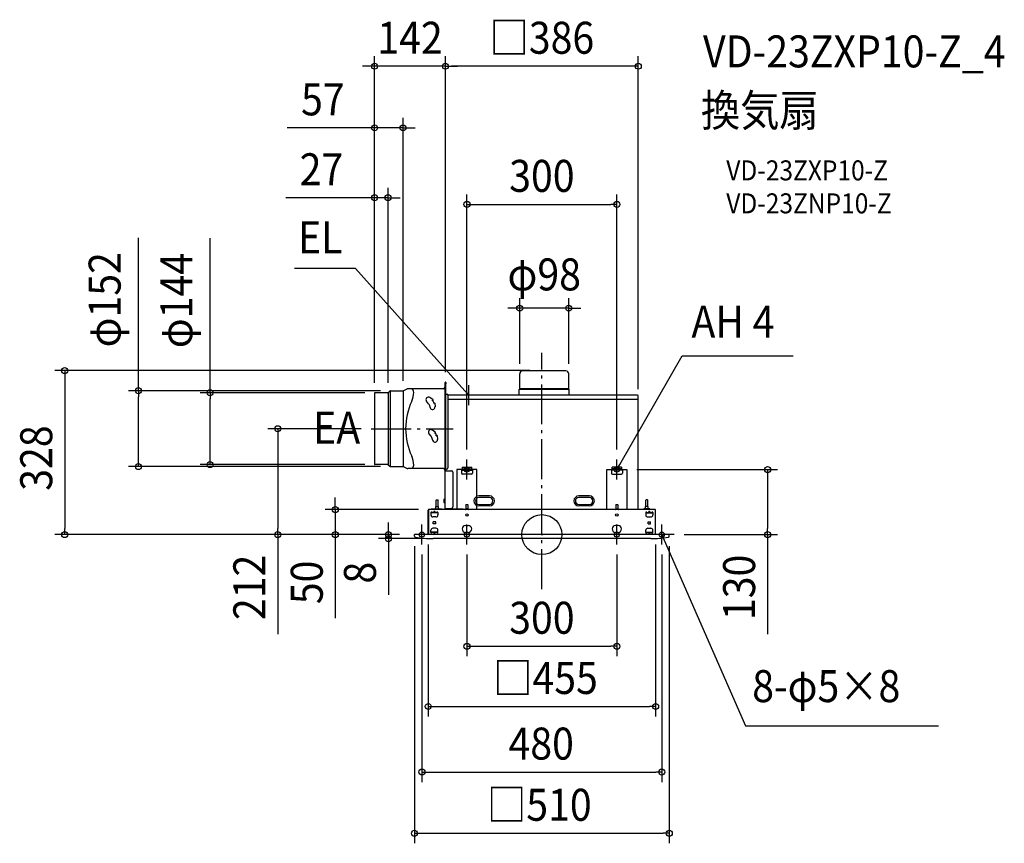
# Model space of a CAD drawing. Extents: x -1045 to 925, y -618 to 1030.
import ezdxf
from ezdxf.enums import TextEntityAlignment as Align

# ---------------------------------------------------------------- set-up
doc = ezdxf.new("R2010")
doc.units = 0
doc.header["$LTSCALE"] = 20
doc.header["$PDMODE"] = 3
doc.header["$PDSIZE"] = -2
doc.linetypes.add('DASHDOT', pattern=[5.5, 4, -0.6, 0.3, -0.6])
doc.layers.get('DEFPOINTS').update_dxf_attribs({"linetype": 'CONTINUOUS'})
for name, color, linetype in [('ARRANGE', 1, 'CONTINUOUS'), ('BASIS', 6, 'DASHDOT'), ('DETAIL', 5, 'CONTINUOUS'), ('ETC', 61, 'CONTINUOUS'), ('FIX', 11, 'CONTINUOUS'), ('NOTE', 4, 'CONTINUOUS'), ('OUTLINE', 3, 'CONTINUOUS'), ('SIZE', 30, 'CONTINUOUS')]:
    doc.layers.add(name, color=color, linetype=linetype)
doc.styles.get("Standard").update_dxf_attribs({"font": 'SIMPLEX.shx', "width": 0.9, "height": 64, "bigfont": 'BIGFONT.shx'})

msp = doc.modelspace()

# ---------------------------------------------------------------- linework, layer by layer
at = {"layer": 'ARRANGE', "color": 1, "linetype": 'CONTINUOUS'}
msp.add_circle((0, 0), 40, dxfattribs=at)
msp.add_point((0, 0), dxfattribs=at)
at = {"layer": 'BASIS', "color": 6, "linetype": 'DASHDOT'}
for p, q in [((0, -109.3), (0, 363.8)), ((-341.5, 212), (-177.7, 212)), ((265, 0), (-265, 0)), ((125.5, 0), (-125.5, 0))]:
    msp.add_line(p, q, dxfattribs=at)
at = {"layer": 'DEFPOINTS', "color": 30, "linetype": 'CONTINUOUS'}
for p in [(-334.9, 937.3), (-193, 937.3), (-277.9, 814), (-307.9, 674.1), (150, 660.9), (-44.4, 453.1), (-44.4, 321.9), (-4.4, 328.1), (53.8, 321.9), (-193, 304.9), (-193, 304.9), (-334.9, 283.5), (-334.9, 283.5), (-334.9, 283.5), (-334.4, 284), (-307.9, 283.6), (-302.9, 288), (-277.9, 288), (193, 271), (-341.5, 212), (-663.9, 140), (-334.4, 140), (-150, 150), (150, 150), (-807.3, 136), (-302.9, 136), (170, 130), (-413.5, 50), (-226.9, 50), (-954.9, 0), (-528.5, 0), (-265, 0), (-265, 0), (-265, 0), (-265, 0), (-227.5, 0), (227.5, 0), (-307.1, -8), (-255, -3.3), (-217.8, -8), (255, -3.3), (265, 0), (451.7, 0), (-240, -20), (-150, -20), (150, -20), (240, -20), (150, -223.4), (227.5, -343.9), (240, -475.2), (255, -597.7)]:
    msp.add_point(p, dxfattribs=at)
at = {"layer": 'DETAIL', "color": 5, "linetype": 'CONTINUOUS'}
for p, q in [((-44.4, 291.6), (-44.4, 321.9)), ((48.2, 327.5), (-38.8, 327.5)), ((-4.4, 328.1), (13.8, 328.1)), ((53.8, 291.6), (53.8, 321.9)), ((-194, 304.2), (-194, 119.7)), ((-194, 304.2), (-193.5, 304.2)), ((-193.5, 50.6), (-193.5, 304.4)), ((-193, 304.4), (-193, 280.8)), ((-193, 301.9), (-192.5, 301.9)), ((-192.5, 304.4), (-192.5, 301.9)), ((-334.9, 283.5), (-334.9, 140.5)), ((-308.7, 284), (-334.4, 284)), ((-307.9, 283.6), (-307.9, 140.4)), ((-307.3, 284.6), (-304.6, 287.3)), ((-303.9, 287.2), (-303.9, 136.8)), ((-302.9, 288), (-277.9, 288)), ((-277.9, 288), (-277.9, 136.5)), ((-276.3, 288.4), (-269.9, 291.7)), ((-197, 292), (-268.5, 292)), ((-193.5, 280.8), (-189.8, 280.8)), ((-192.3, 130.9), (-192.3, 280.8)), ((-191.9, 281.3), (-189.8, 281.3)), ((-188, 279), (-188, 133.9)), ((191.5, 278.8), (-188, 278.8)), ((-187.5, 279), (-187.5, 278.8)), ((-45.4, 290.6), (-44.4, 291.6)), ((-45.4, 278.8), (-45.4, 290.6)), ((54.8, 290.6), (-45.4, 290.6)), ((53.8, 291.6), (-44.4, 291.6)), ((54.8, 290.6), (53.8, 291.6)), ((54.8, 278.8), (54.8, 290.6)), ((192.7, 272.1), (192.7, 277.5)), ((-226.6, 261.8), (-230.9, 266.9)), ((-225.7, 260.1), (-223.7, 253.7)), ((-217.9, 269.6), (-224.1, 274.2)), ((-219.3, 268.1), (-217.9, 268.8)), ((-216.4, 262.8), (-215.1, 263.5)), ((-214.4, 263.1), (-213.9, 255.4)), ((-188, 270.8), (191.5, 270.8)), ((193, 50.6), (193, 269.9)), ((-221.6, 196.8), (-225.9, 201.9)), ((-212.9, 204.6), (-219.1, 209.2)), ((-214.3, 203.1), (-212.9, 203.8)), ((-211.4, 197.8), (-210.1, 198.5)), ((-209.4, 198.1), (-208.9, 190.4)), ((-220.7, 195.1), (-218.7, 188.7)), ((-308.7, 140), (-334.4, 140)), ((-307.3, 139.4), (-304.6, 136.7)), ((-302.9, 136), (-277.9, 136)), ((-276.3, 135.6), (-269.9, 132.3)), ((-197, 132), (-268.5, 132)), ((-194, 119.7), (-193.5, 119.7)), ((-193.5, 130.9), (-191, 130.9)), ((-193.5, 127.9), (-181, 127.9)), ((-193, 130.9), (-193, 127.9)), ((-178, 124.9), (-178, 55.4)), ((-170, 130), (-170, 50.6)), ((-161, 129), (-161, 123)), ((-161, 129), (-139, 129)), ((-159.5, 134.8), (-140.5, 134.8)), ((-159.5, 134.8), (-159.5, 131.8)), ((-159.5, 131.8), (-140.5, 131.8)), ((-141, 121), (-159, 121)), ((-157.5, 129), (-157.5, 131.8)), ((-142.5, 129), (-142.5, 131.8)), ((-140.5, 131.8), (-140.5, 134.8)), ((-139, 129), (-139, 123)), ((-130, 50.6), (-130, 130)), ((130, 50.6), (130, 130)), ((139, 129), (139, 123)), ((161, 129), (139, 129)), ((140.5, 131.8), (140.5, 134.8)), ((159.5, 134.8), (140.5, 134.8)), ((159.5, 131.8), (140.5, 131.8)), ((141, 121), (159, 121)), ((142.5, 129), (142.5, 131.8)), ((157.5, 129), (157.5, 131.8)), ((159.5, 134.8), (159.5, 131.8)), ((161, 129), (161, 123)), ((170, 130), (170, 50.6)), ((-211.2, 69.6), (-211.8, 69)), ((-211.8, 56.1), (-211.8, 69)), ((-211.2, 69.6), (-208.4, 69.6)), ((-207.8, 69), (-208.4, 69.6)), ((-207.8, 56.1), (-207.8, 69)), ((-196.5, 68.8), (-196.5, 66)), ((-195.2, 71.3), (-193.9, 72.1)), ((-195.2, 63.5), (-193.9, 62.7)), ((-151.5, 60), (-152, 59.5)), ((-152, 59.5), (-152, 51.6)), ((-151.5, 60), (-148.5, 60)), ((-148, 59.5), (-148.5, 60)), ((-148, 59.5), (-148, 51.6)), ((-105, 77.4), (-126, 77.4)), ((-105, 74.4), (-126, 74.4)), ((-126, 60.4), (-105, 60.4)), ((95, 77.4), (74, 77.4)), ((95, 74.4), (74, 74.4)), ((74, 60.4), (95, 60.4)), ((148.5, 60), (148, 59.5)), ((148, 59.5), (148, 51.6)), ((148.5, 60), (151.5, 60)), ((152, 59.5), (151.5, 60)), ((152, 59.5), (152, 51.6)), ((207.8, 69), (208.4, 69.6)), ((207.8, 56.1), (207.8, 69)), ((211.2, 69.6), (208.4, 69.6)), ((211.2, 69.6), (211.8, 69)), ((211.8, 56.1), (211.8, 69)), ((-227.5, 0), (-227.5, 48.8)), ((-226.9, 50), (-226.9, 37.6)), ((226.9, 50), (-226.9, 50)), ((-226.9, 41), (-226.9, 0)), ((-222, 44), (-222, 39.4)), ((-208, 43.4), (-222, 43.4)), ((-199.5, 50.6), (-221.8, 50.6)), ((-210, 44), (-220, 44)), ((-220, 44), (-220, 43.4)), ((-216.5, 44.9), (-216.5, 43.4)), ((-216.5, 44.9), (-215, 44.4)), ((-215.8, 51.8), (-203.8, 51.8)), ((-215.8, 50.6), (-215.8, 51.8)), ((-215, 43.4), (-215, 46.4)), ((-215, 44.4), (-213.5, 44.9)), ((-213.5, 44.9), (-213.5, 43.4)), ((-212.5, 56.1), (-207.1, 56.1)), ((-212.5, 52.8), (-212.5, 56.1)), ((-210, 44), (-210, 43.4)), ((-208, 44), (-208, 39.4)), ((-207.1, 52.8), (-207.1, 56.1)), ((-203.8, 50.6), (-203.8, 51.8)), ((-199.5, 50), (-199.5, 50.6)), ((-193.5, 52.4), (-181, 52.4)), ((-193.5, 50), (-193.5, 50.6)), ((-157.5, 50.6), (-193.5, 50.6)), ((-193, 50.6), (-193, 52.4)), ((-157.5, 50), (-157.5, 50.6)), ((-147.6, 51.6), (-152.4, 51.6)), ((-152.4, 51.6), (-152.4, 51)), ((-147.6, 51.6), (-147.6, 51)), ((-142.5, 50.6), (142.5, 50.6)), ((-142.5, 50.6), (-142.5, 50)), ((-105, 57.4), (-126, 57.4)), ((95, 57.4), (74, 57.4)), ((142.5, 50.6), (142.5, 50)), ((147.6, 51.6), (152.4, 51.6)), ((147.6, 51.6), (147.6, 51)), ((152.4, 51.6), (152.4, 51)), ((157.5, 50.6), (193.5, 50.6)), ((157.5, 50), (157.5, 50.6)), ((193.5, 50), (193.5, 50.6)), ((199.5, 50), (199.5, 50.6)), ((199.5, 50.6), (221.8, 50.6)), ((215.8, 51.8), (203.8, 51.8)), ((203.8, 50.6), (203.8, 51.8)), ((212.5, 56.1), (207.1, 56.1)), ((207.1, 52.8), (207.1, 56.1)), ((208, 44), (208, 39.4)), ((208, 43.4), (222, 43.4)), ((210, 44), (220, 44)), ((210, 44), (210, 43.4)), ((212.5, 52.8), (212.5, 56.1)), ((215, 44.4), (213.5, 44.9)), ((213.5, 44.9), (213.5, 43.4)), ((215, 43.4), (215, 46.4)), ((216.5, 44.9), (215, 44.4)), ((215.8, 50.6), (215.8, 51.8)), ((216.5, 44.9), (216.5, 43.4)), ((220, 44), (220, 43.4)), ((222, 44), (222, 39.4)), ((226.9, 50), (226.9, 37.6)), ((227.5, 0), (227.5, 48.8)), ((-212, 35.4), (-218, 35.4)), ((-212.5, 25.8), (-217.5, 25.8)), ((-217.5, 21.8), (-217.5, 25.8)), ((-212.5, 21.8), (-217.5, 21.8)), ((-212.5, 21.8), (-212.5, 25.8)), ((212, 35.4), (218, 35.4)), ((212.5, 21.8), (212.5, 25.8)), ((212.5, 25.8), (217.5, 25.8)), ((212.5, 21.8), (217.5, 21.8)), ((217.5, 21.8), (217.5, 25.8)), ((226.9, 37.9), (226.9, 0)), ((255, 0), (-255, 0)), ((-222, 4.2), (-222, 8.8)), ((-222, 4.2), (-222, 8.2)), ((-208, 4.8), (-222, 4.8)), ((-220, 4.2), (-220, 4.8)), ((-210, 4.2), (-220, 4.2)), ((-212, 12.8), (-218, 12.8)), ((-216.5, 3.3), (-216.5, 4.8)), ((-216.5, 3.3), (-215, 3.8)), ((-215, 4.8), (-215, 1.8)), ((-215, 3.8), (-213.5, 3.3)), ((-213.5, 3.3), (-213.5, 4.8)), ((-210, 4.2), (-210, 4.8)), ((-208, 4.2), (-208, 8.8)), ((-208, 4.2), (-208, 8.2)), ((-152.5, 18.3), (-147.5, 18.3)), ((-147.5, 4.3), (-152.5, 4.3)), ((152.5, 18.3), (147.5, 18.3)), ((147.5, 4.3), (152.5, 4.3)), ((208, 4.2), (208, 8.8)), ((208, 4.2), (208, 8.2)), ((208, 4.8), (222, 4.8)), ((210, 4.2), (210, 4.8)), ((210, 4.2), (220, 4.2)), ((212, 12.8), (218, 12.8)), ((213.5, 3.3), (213.5, 4.8)), ((215, 3.8), (213.5, 3.3)), ((215, 4.8), (215, 1.8)), ((216.5, 3.3), (215, 3.8)), ((216.5, 3.3), (216.5, 4.8)), ((220, 4.2), (220, 4.8)), ((222, 4.2), (222, 8.8)), ((222, 4.2), (222, 8.2)), ((255, -3.3), (255, 0)), ((-255, -3.3), (-255, 0)), ((217.8, -8), (-217.8, -8))]:
    msp.add_line(p, q, dxfattribs=at)
at = {"layer": 'DETAIL', "color": 4, "linetype": 'CONTINUOUS'}
for p, q in [((-146.3, 278.8), (-154.3, 287.7)), ((-146.3, 278.8), (-151.5, 282.2)), ((-149.1, 284.3), (-146.3, 278.8)), ((150, 130), (156, 140.4)), ((-130, 130), (-170, 130)), ((130, 130), (170, 130)), ((150, 130), (151.6, 136)), ((154.4, 134.4), (150, 130)), ((240.9, -6.1), (240, 0)), ((240, 0), (243.9, -4.9)), ((240, 0), (244.8, -11))]:
    msp.add_line(p, q, dxfattribs=at)
at = {"layer": 'DETAIL', "color": 5, "linetype": 'CONTINUOUS'}
for centre in [(-150, 39.4), (150, 39.4)]:
    msp.add_circle(centre, 2.5, dxfattribs=at)
for centre, radius, start, end in [((-38.8, 321.9), 5.6, 90, 180), ((-4.4, 326.1), 2, 90, 135.573), ((13.8, 326.1), 2, 44.427, 90), ((48.2, 321.9), 5.6, 0, 90), ((-193, 304.4), 0.5, 90, 180), ((-193, 304.4), 0.5, 0, 90), ((-334.4, 283.5), 0.5, 90, 180), ((-308.7, 286), 2, 270, 315), ((-302.9, 285.5), 2.5, 90, 135), ((-277.9, 291.5), 3.5, 270, 297.0404), ((-268.5, 289), 3, 90, 117.0404), ((-265.3, 284.7), 8.79, 359.9996, 56.3953), ((-298.2, 284.7), 41.8, 334.961, 359.9996), ((-197, 295), 3, 270, 0), ((-191.9, 282.4), 1.1, 180, 270), ((-191.9, 282.4), 1.6, 226.5675, 270), ((-189.8, 279), 2.25, 0, 90), ((-189.8, 279), 1.75, 0, 90), ((191.5, 277.5), 1.25, 0, 90), ((-142.7, 212), 130, 154.961, 205.0382), ((-227.1, 270.1), 5, 53.9, 219.9), ((-230.5, 258.6), 5, 17, 39.9), ((-220.5, 264), 4.25, 343.5491, 73.3509), ((-218.2, 269.2), 0.5, 298.45, 53.9), ((-214.9, 263.1), 0.5, 3, 118.45), ((191.5, 272.1), 1.25, 270, 0), ((192.1, 269.9), 0.9, 0, 90), ((-218.9, 255.2), 5, 197, 3), ((-222.1, 205.1), 5, 53.9, 219.9), ((-215.5, 199), 4.25, 343.5491, 73.3509), ((-213.2, 204.2), 0.5, 298.45, 53.9), ((-209.9, 198.1), 0.5, 3, 118.45), ((-225.5, 193.6), 5, 17, 39.9), ((-213.9, 190.2), 5, 197, 3), ((-334.4, 140.5), 0.5, 180, 270), ((-308.7, 138), 2, 45, 90), ((-298.2, 139.3), 41.8, 359.9996, 25.0382), ((-265.3, 139.3), 8.79, 303.6039, 359.9996), ((-302.9, 138.5), 2.5, 225, 270), ((-277.9, 132.5), 3.5, 62.9596, 90), ((-268.5, 135), 3, 242.9596, 270), ((-197, 129), 3, 0, 90), ((-191, 133.9), 3, 270, 359.9999), ((-181, 124.9), 3, 0, 90), ((-159, 123), 2, 180, 270), ((-141, 123), 2, 270, 0), ((141, 123), 2, 180, 270), ((159, 123), 2, 270, 0), ((-193.5, 68.8), 3, 123.6899, 180), ((-193.5, 66), 3, 180, 236.3089), ((-194.5, 72.9), 1, 303.6903, 359.9999), ((-194.5, 72.9), 1, 303.6903, 359.9999), ((-194.5, 61.9), 1, 0, 56.3089), ((-126, 67.4), 10, 90, 270), ((-126, 67.4), 7, 90, 270), ((-105, 67.4), 10, 270, 90), ((-105, 67.4), 7, 270, 90), ((74, 67.4), 10, 90, 270), ((74, 67.4), 7, 90, 270), ((95, 67.4), 10, 270, 90), ((95, 67.4), 7, 270, 90), ((-226.3, 48.8), 1.2, 120, 180), ((-222.4, 50.3), 0.3, 270, 0), ((-221.8, 50.3), 0.3, 90, 180), ((-221, 44), 1, 0, 180), ((-215, 44.9), 1.5, 90, 180), ((-215, 44.9), 1.5, 0, 90), ((-213.5, 52.8), 1, 270, 0), ((-209, 44), 1, 0, 180), ((-206.1, 52.8), 1, 180, 270), ((-199.5, 50), 0.6, 0, 90), ((-181, 55.4), 3, 270, 359.9999), ((-153.4, 51), 1, 270, 0), ((-146.6, 51), 1, 180, 270), ((146.6, 51), 1, 270, 0), ((153.4, 51), 1, 180, 270), ((199.5, 50), 0.6, 90, 180), ((206.1, 52.8), 1, 270, 0), ((209, 44), 1, 0, 180), ((213.5, 52.8), 1, 180, 270), ((215, 44.9), 1.5, 90, 180), ((215, 44.9), 1.5, 0, 90), ((221, 44), 1, 0, 180), ((221.8, 50.3), 0.3, 0, 90), ((222.4, 50.3), 0.3, 180, 270), ((226.3, 48.8), 1.2, 0, 60), ((-218, 39.4), 4, 180, 270), ((-212, 39.4), 4, 270, 0), ((212, 39.4), 4, 180, 270), ((218, 39.4), 4, 270, 0), ((-218, 8.8), 4, 90, 180), ((-221, 4.2), 1, 180, 0), ((-215, 3.3), 1.5, 180, 270), ((-215, 3.3), 1.5, 270, 0), ((-212, 8.8), 4, 0, 90), ((-209, 4.2), 1, 180, 0), ((-152.5, 11.3), 7, 90, 270), ((-147.5, 11.3), 7, 270, 90), ((147.5, 11.3), 7, 90, 270), ((152.5, 11.3), 7, 270, 90), ((212, 8.8), 4, 90, 180), ((209, 4.2), 1, 180, 0), ((215, 3.3), 1.5, 180, 270), ((215, 3.3), 1.5, 270, 0), ((218, 8.8), 4, 0, 90), ((221, 4.2), 1, 180, 0), ((-253, -3.3), 2, 180, 260.521), ((-220.4, 192), 200, 260.521, 270.7471), ((220.4, 192), 200, 269.2529, 279.479), ((253, -3.3), 2, 279.479, 0)]:
    msp.add_arc(centre, radius, start, end, dxfattribs=at)
at = {"layer": 'FIX', "color": 11, "linetype": 'CONTINUOUS'}
for centre in [(-150, 130), (150, 130), (-240, 0), (-150, 0), (150, 0), (240, 0)]:
    msp.add_circle(centre, 5, dxfattribs=at)
at = {"layer": 'NOTE', "color": 4, "linetype": 'CONTINUOUS'}
for p, q in [((-372.9, 532.8), (-494.9, 532.8)), ((-154.3, 287.7), (-372.9, 532.8)), ((156, 140.4), (280.5, 357.6)), ((280.5, 357.6), (502.7, 357.6)), ((-146.3, 258.8), (-146.3, 298.8)), ((-130, 278.8), (-170, 278.8)), ((-150, 110), (-150, 150)), ((-150, 119), (-150, 140)), ((-150, 117.8), (-150, 138.8)), ((150, 110), (150, 150)), ((150, 119), (150, 140)), ((150, 117.8), (150, 138.8)), ((-130, 130), (-170, 130)), ((130, 130), (170, 130)), ((-240, -20), (-240, 20)), ((-150, -20), (-150, 20)), ((150, -20), (150, 20)), ((240, -20), (240, 20)), ((244.8, -11), (407.5, -382.8)), ((407.5, -382.8), (793.4, -382.8))]:
    msp.add_line(p, q, dxfattribs=at)
at = {"layer": 'OUTLINE', "color": 3, "linetype": 'CONTINUOUS'}
for p, q in [((-44.4, 291.6), (-44.4, 321.9)), ((48.2, 327.5), (-38.8, 327.5)), ((-4.4, 328.1), (13.8, 328.1)), ((53.8, 291.6), (53.8, 321.9)), ((-194, 304.2), (-194, 119.7)), ((-194, 304.2), (-193.5, 304.2)), ((-193.5, 50.6), (-193.5, 304.4)), ((-193, 304.4), (-193, 280.8)), ((-193, 301.9), (-192.5, 301.9)), ((-192.5, 304.4), (-192.5, 301.9)), ((-334.9, 283.5), (-334.9, 140.5)), ((-308.7, 284), (-334.4, 284)), ((-307.3, 284.6), (-304.6, 287.3)), ((-302.9, 288), (-277.9, 288)), ((-276.3, 288.4), (-269.9, 291.7)), ((-197, 292), (-268.5, 292)), ((-191.9, 281.3), (-189.8, 281.3)), ((191.5, 278.8), (-188, 278.8)), ((-187.5, 279), (-187.5, 278.8)), ((-45.4, 290.6), (-44.4, 291.6)), ((-45.4, 278.8), (-45.4, 290.6)), ((54.8, 290.6), (53.8, 291.6)), ((54.8, 278.8), (54.8, 290.6)), ((192.7, 272.1), (192.7, 277.5)), ((193, 50.6), (193, 269.9)), ((-308.7, 140), (-334.4, 140)), ((-307.3, 139.4), (-304.6, 136.7)), ((-302.9, 136), (-277.9, 136)), ((-276.3, 135.6), (-269.9, 132.3)), ((-197, 132), (-268.5, 132)), ((-194, 119.7), (-193.5, 119.7)), ((-227.5, 0), (-227.5, 48.8)), ((226.9, 50), (-226.9, 50)), ((-193.5, 50), (-193.5, 50.6)), ((157.5, 50.6), (193.5, 50.6)), ((193.5, 50), (193.5, 50.6)), ((227.5, 0), (227.5, 48.8)), ((255, 0), (-255, 0)), ((255, -3.3), (255, 0)), ((-255, -3.3), (-255, 0)), ((217.8, -8), (-217.8, -8))]:
    msp.add_line(p, q, dxfattribs=at)
for centre, radius, start, end in [((-38.8, 321.9), 5.6, 90, 180), ((-4.4, 326.1), 2, 90, 135.573), ((13.8, 326.1), 2, 44.427, 90), ((48.2, 321.9), 5.6, 0, 90), ((-193, 304.4), 0.5, 90, 180), ((-193, 304.4), 0.5, 0, 90), ((-334.4, 283.5), 0.5, 90, 180), ((-308.7, 286), 2, 270, 315), ((-302.9, 285.5), 2.5, 90, 135), ((-277.9, 291.5), 3.5, 270, 297.0404), ((-268.5, 289), 3, 90, 117.0404), ((-197, 295), 3, 270, 0), ((-191.9, 282.4), 1.1, 180, 270), ((-189.8, 279), 2.25, 0, 90), ((191.5, 277.5), 1.25, 0, 90), ((191.5, 272.1), 1.25, 270, 0), ((192.1, 269.9), 0.9, 0, 90), ((-334.4, 140.5), 0.5, 180, 270), ((-308.7, 138), 2, 45, 90), ((-302.9, 138.5), 2.5, 225, 270), ((-277.9, 132.5), 3.5, 62.9596, 90), ((-268.5, 135), 3, 242.9596, 270), ((-197, 129), 3, 0, 90), ((-226.3, 48.8), 1.2, 120, 180), ((226.3, 48.8), 1.2, 0, 60), ((-253, -3.3), 2, 180, 260.521), ((-220.4, 192), 200, 260.521, 270.7471), ((220.4, 192), 200, 269.2529, 279.479), ((253, -3.3), 2, 279.479, 0)]:
    msp.add_arc(centre, radius, start, end, dxfattribs=at)
at = {"layer": 'SIZE', "color": 30, "linetype": 'CONTINUOUS'}
for p, q in [((-334.9, 303.5), (-334.9, 957.3)), ((-193, 324.9), (-193, 957.3)), ((-193, 324.9), (-193, 957.3)), ((193, 291), (193, 957.3)), ((-346.9, 937.3), (-358.9, 937.3)), ((-334.9, 937.3), (-346.9, 937.3)), ((-193, 937.3), (-334.9, 937.3)), ((-193, 937.3), (-181, 937.3)), ((-193, 937.3), (-181, 937.3)), ((181, 937.3), (-181, 937.3)), ((-181, 937.3), (-169, 937.3)), ((193, 937.3), (181, 937.3)), ((-334.9, 303.5), (-334.9, 834)), ((-277.9, 308), (-277.9, 834)), ((-346.9, 814), (-509.9, 814)), ((-334.9, 814), (-346.9, 814)), ((-277.9, 814), (-334.9, 814)), ((-277.9, 814), (-265.9, 814)), ((-265.9, 814), (-253.9, 814)), ((-334.9, 303.5), (-334.9, 694.1)), ((-307.9, 303.6), (-307.9, 694.1)), ((-346.9, 674.1), (-512.7, 674.1)), ((-334.9, 674.1), (-346.9, 674.1)), ((-307.9, 674.1), (-334.9, 674.1)), ((-307.9, 674.1), (-295.9, 674.1)), ((-295.9, 674.1), (-283.9, 674.1)), ((-150, 170), (-150, 680.9)), ((150, 170), (150, 680.9)), ((-150, 660.9), (-138, 660.9)), ((-138, 660.9), (138, 660.9)), ((150, 660.9), (138, 660.9)), ((-807.3, 288), (-807.3, 593.8)), ((-663.9, 284), (-663.9, 593.5)), ((-44.4, 341.9), (-44.4, 473.1)), ((53.8, 341.9), (53.8, 473.1)), ((-56.4, 453.1), (-68.4, 453.1)), ((-44.4, 453.1), (-56.4, 453.1)), ((53.8, 453.1), (-44.4, 453.1)), ((53.8, 453.1), (65.8, 453.1)), ((65.8, 453.1), (77.8, 453.1)), ((-24.4, 328.1), (-974.9, 328.1)), ((-954.9, 328.1), (-954.9, 316.1)), ((-954.9, 316.1), (-954.9, 12)), ((-322.9, 288), (-827.3, 288)), ((-807.3, 288), (-807.3, 276)), ((-807.3, 148), (-807.3, 276)), ((-354.4, 284), (-683.9, 284)), ((-663.9, 284), (-663.9, 272)), ((-663.9, 152), (-663.9, 272)), ((-361.5, 212), (-548.5, 212)), ((-528.5, 212), (-528.5, 200)), ((-528.5, 200), (-528.5, 12)), ((-807.3, 136), (-807.3, 148)), ((-354.4, 140), (-683.9, 140)), ((-663.9, 140), (-663.9, 152)), ((-322.9, 136), (-827.3, 136)), ((190, 130), (471.7, 130)), ((451.7, 130), (451.7, 118)), ((451.7, 118), (451.7, 12)), ((-413.5, 62), (-413.5, 74)), ((-413.5, 50), (-413.5, 62)), ((-246.9, 50), (-433.5, 50)), ((-413.5, 50), (-413.5, 0)), ((-307.1, 12), (-307.1, 24)), ((-285, 0), (-974.9, 0)), ((-954.9, 0), (-954.9, 12)), ((-285, 0), (-548.5, 0)), ((-528.5, 0), (-528.5, 12)), ((-528.5, 0), (-528.5, -199.1)), ((-285, 0), (-433.5, 0)), ((-413.5, 0), (-413.5, -12)), ((-285, 0), (-327.1, 0)), ((-307.1, 0), (-307.1, 12)), ((-307.1, 0), (-307.1, -8)), ((451.7, 0), (451.7, 12)), ((-413.5, -12), (-413.5, -167.3)), ((-237.8, -8), (-327.1, -8)), ((-307.1, -8), (-307.1, -20)), ((285, 0), (471.7, 0)), ((451.7, 0), (451.7, -199.1)), ((-307.1, -20), (-307.1, -120.4)), ((-255, -23.3), (-255, -617.7)), ((-227.5, -20), (-227.5, -363.9)), ((227.5, -20), (227.5, -363.9)), ((255, -23.3), (255, -617.7)), ((-240, -40), (-240, -495.2)), ((-150, -40), (-150, -243.4)), ((150, -40), (150, -243.4)), ((240, -40), (240, -495.2)), ((-150, -223.4), (-138, -223.4)), ((-138, -223.4), (138, -223.4)), ((150, -223.4), (138, -223.4)), ((-227.5, -343.9), (-215.5, -343.9)), ((-215.5, -343.9), (215.5, -343.9)), ((227.5, -343.9), (215.5, -343.9)), ((-240, -475.2), (-228, -475.2)), ((-228, -475.2), (228, -475.2)), ((240, -475.2), (228, -475.2)), ((-255, -597.7), (-243, -597.7)), ((-243, -597.7), (243, -597.7)), ((255, -597.7), (243, -597.7))]:
    msp.add_line(p, q, dxfattribs=at)
for centre in [(-334.9, 937.3), (-193, 937.3), (-193, 937.3), (193, 937.3), (-334.9, 814), (-277.9, 814), (-334.9, 674.1), (-307.9, 674.1), (-150, 660.9), (150, 660.9), (-44.4, 453.1), (53.8, 453.1), (-954.9, 328.1), (-807.3, 288), (-663.9, 284), (-528.5, 212), (-807.3, 136), (-663.9, 140), (451.7, 130), (-413.5, 50), (-954.9, 0), (-528.5, 0), (-413.5, 0), (-307.1, 0), (451.7, 0), (-307.1, -8), (-150, -223.4), (150, -223.4), (-227.5, -343.9), (227.5, -343.9), (-240, -475.2), (240, -475.2), (-255, -597.7), (255, -597.7)]:
    msp.add_circle(centre, 6, dxfattribs=at)

# ---------------------------------------------------------------- texts
at = {"layer": 'ETC', "color": 61, "linetype": 'CONTINUOUS', "width": 0.9}
for s, height, p in [('VD-23ZXP10-Z_4', 64, (322.5, 935)), ('換気扇', 64, (318.3, 817)), ('VD-23ZXP10-Z', 40, (369, 708.9)), ('VD-23ZNP10-Z', 40, (369, 642.9))]:
    msp.add_text(s, height=height, dxfattribs=at).set_placement(p)
at = {"layer": 'NOTE', "color": 4, "linetype": 'CONTINUOUS', "width": 0.9}
msp.add_text('EL', height=64, dxfattribs=at).set_placement((-399.1, 562.9), align=Align.RIGHT)
for s, p in [('AH 4', (299.3, 394.3)), ('EA', (-457.7, 182)), ('8-φ5×8', (420.9, -335.2))]:
    msp.add_text(s, height=64, dxfattribs=at).set_placement(p)
at = {"layer": 'SIZE', "color": 30, "linetype": 'CONTINUOUS', "width": 0.9}
for s, p in [('142', (-263.9, 962.3)), ('□386', (0, 962.3)), ('57', (-438.3, 839)), ('27', (-441.1, 699.1)), ('300', (0, 685.9)), ('φ98', (4.7, 488.7)), ('300', (0, -198.4)), ('□455', (7.2, -318.9)), ('480', (-1.4, -450.2)), ('□510', (-5.1, -572.7))]:
    msp.add_text(s, height=64, dxfattribs=at).set_placement(p, align=Align.CENTER)
for s, p in [('φ152', (-843, 470)), ('φ144', (-699.5, 468.4)), ('328', (-979.9, 153.2)), ('212', (-553.5, -105.6)), ('50', (-438.5, -95.6)), ('8', (-332.1, -76.2)), ('130', (426.7, -105.6))]:
    msp.add_text(s, height=64, rotation=90, dxfattribs=at).set_placement(p, align=Align.CENTER)

doc.saveas('drawing.dxf')
